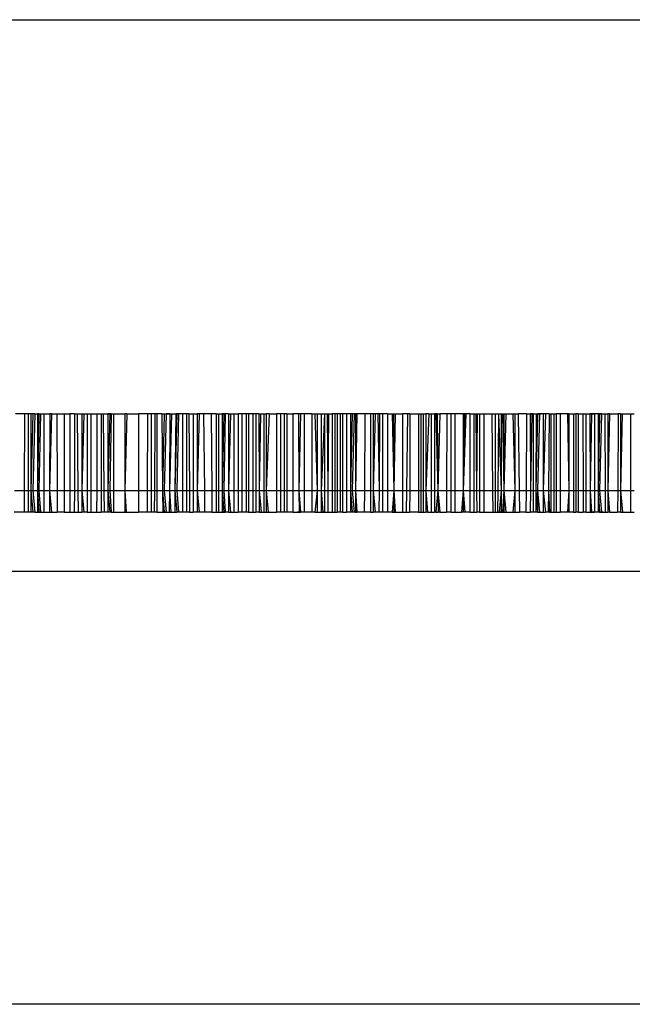
# Model space of a CAD drawing. Units: centimetres. Extents: x -709 to 998, y -587 to 584.
# Drawn here: x -40 to -39, y -198 to -196 of the extents above; entities that cross this region are included whole.
import ezdxf

# ---------------------------------------------------------------- set-up
doc = ezdxf.new("R2010")
doc.units = ezdxf.units.CM

msp = doc.modelspace()

# ---------------------------------------------------------------- linework, layer by layer
for p, q in [((-46.3456, -196.3497), (-34.3456, -196.3497)), ((-40.1137, -197.1501), (-40.1323, -197.1501)), ((-40.1137, -197.1501), (-40.1144, -197.3062)), ((-40.1061, -197.1501), (-40.1137, -197.1501)), ((-40.1011, -197.1501), (-40.1061, -197.1501)), ((-40.1061, -197.1501), (-40.1061, -197.3062)), ((-40.1011, -197.1501), (-40.1011, -197.3062)), ((-40.0969, -197.1501), (-40.1011, -197.3062)), ((-40.0969, -197.1501), (-40.1011, -197.1501)), ((-40.0927, -197.1501), (-40.0969, -197.3062)), ((-40.0927, -197.1501), (-40.0969, -197.1501)), ((-40.0927, -197.1501), (-40.0871, -197.1501)), ((-40.0844, -197.1501), (-40.0873, -197.3062)), ((-40.0871, -197.1501), (-40.0873, -197.3062)), ((-40.0871, -197.1501), (-40.0812, -197.1501)), ((-40.0844, -197.1501), (-40.0871, -197.1501)), ((-40.0844, -197.1501), (-40.0812, -197.1501)), ((-40.0812, -197.1501), (-40.0843, -197.3062)), ((-40.0812, -197.1501), (-40.0744, -197.1501)), ((-40.0744, -197.1501), (-40.0744, -197.3062)), ((-40.0744, -197.1501), (-40.0621, -197.1501)), ((-40.0589, -197.1501), (-40.0627, -197.3062)), ((-40.0621, -197.1501), (-40.0627, -197.3062)), ((-40.0589, -197.1501), (-40.0621, -197.1501)), ((-40.0589, -197.1501), (-40.0479, -197.1501)), ((-40.0479, -197.1501), (-40.0332, -197.1501)), ((-40.0479, -197.1501), (-40.0473, -197.3062)), ((-40.0332, -197.1501), (-40.0332, -197.3062)), ((-40.0332, -197.1501), (-40.0213, -197.1501)), ((-40.0213, -197.1501), (-40.0213, -197.3062)), ((-40.0123, -197.1501), (-40.0213, -197.1501)), ((-40.0123, -197.1501), (-40.0124, -197.3062)), ((-40.0123, -197.1501), (-40.0065, -197.1501)), ((-40.0065, -197.1501), (-40.0053, -197.3062)), ((-40.0065, -197.1501), (-39.9971, -197.1501)), ((-39.9971, -197.1501), (-39.9971, -197.3062)), ((-39.9933, -197.1501), (-39.9971, -197.3062)), ((-39.9971, -197.1501), (-39.9933, -197.1501)), ((-39.9933, -197.1501), (-39.9862, -197.1501)), ((-39.9862, -197.1501), (-39.9791, -197.1501)), ((-39.9862, -197.1501), (-39.9862, -197.3062)), ((-39.9791, -197.1501), (-39.9791, -197.3062)), ((-39.9791, -197.1501), (-39.9664, -197.1501)), ((-39.9664, -197.1501), (-39.967, -197.3062)), ((-39.9664, -197.1501), (-39.9577, -197.1501)), ((-39.9577, -197.1501), (-39.9539, -197.1501)), ((-39.9577, -197.1501), (-39.9577, -197.3062)), ((-39.9539, -197.1501), (-39.9445, -197.1501)), ((-39.9539, -197.1501), (-39.9523, -197.3062)), ((-39.9402, -197.1501), (-39.9445, -197.1501)), ((-39.9445, -197.1501), (-39.9375, -197.1501)), ((-39.9402, -197.1501), (-39.9445, -197.3062)), ((-39.9445, -197.1501), (-39.9445, -197.3062)), ((-39.9375, -197.1501), (-39.9402, -197.1501)), ((-39.9375, -197.1501), (-39.9402, -197.3062)), ((-39.9375, -197.1501), (-39.9328, -197.1501)), ((-39.9328, -197.1501), (-39.9328, -197.3062)), ((-39.9328, -197.1501), (-39.9101, -197.1501)), ((-39.9101, -197.1501), (-39.9101, -197.3062)), ((-39.9057, -197.1501), (-39.9101, -197.3062)), ((-39.9057, -197.1501), (-39.9101, -197.1501)), ((-39.9057, -197.1501), (-39.8823, -197.1501)), ((-39.8823, -197.1501), (-39.8823, -197.3062)), ((-39.8635, -197.1501), (-39.8823, -197.1501)), ((-39.8635, -197.1501), (-39.8642, -197.3062)), ((-39.8564, -197.1501), (-39.8635, -197.1501)), ((-39.849, -197.1501), (-39.8564, -197.1501)), ((-39.8564, -197.1501), (-39.8564, -197.3062)), ((-39.849, -197.1501), (-39.8498, -197.3062)), ((-39.845, -197.1501), (-39.849, -197.1501)), ((-39.8421, -197.1501), (-39.849, -197.1501)), ((-39.845, -197.1501), (-39.845, -197.3062)), ((-39.8421, -197.1501), (-39.845, -197.1501)), ((-39.8346, -197.1501), (-39.8421, -197.1501)), ((-39.8346, -197.1501), (-39.83, -197.1501)), ((-39.8346, -197.1501), (-39.8331, -197.3062)), ((-39.83, -197.1501), (-39.8331, -197.3062)), ((-39.83, -197.1501), (-39.8259, -197.1501)), ((-39.8259, -197.1501), (-39.83, -197.3062)), ((-39.8183, -197.1501), (-39.8259, -197.1501)), ((-39.8259, -197.1501), (-39.8149, -197.1501)), ((-39.8149, -197.1501), (-39.8194, -197.3062)), ((-39.8183, -197.1501), (-39.8194, -197.3062)), ((-39.8183, -197.1501), (-39.8149, -197.1501)), ((-39.8149, -197.1501), (-39.8065, -197.1501)), ((-39.8039, -197.1501), (-39.808, -197.3062)), ((-39.8065, -197.1501), (-39.808, -197.3062)), ((-39.8009, -197.1501), (-39.8065, -197.1501)), ((-39.8039, -197.1501), (-39.8065, -197.1501)), ((-39.8009, -197.1501), (-39.8039, -197.3062)), ((-39.8009, -197.1501), (-39.8039, -197.1501)), ((-39.7929, -197.1501), (-39.8009, -197.1501)), ((-39.7845, -197.1501), (-39.7929, -197.1501)), ((-39.7929, -197.1501), (-39.7929, -197.3062)), ((-39.7845, -197.1501), (-39.7845, -197.3062)), ((-39.78, -197.1501), (-39.7845, -197.1501)), ((-39.78, -197.1501), (-39.7786, -197.3062)), ((-39.78, -197.1501), (-39.7709, -197.1501)), ((-39.7709, -197.1501), (-39.7709, -197.3062)), ((-39.7709, -197.1501), (-39.7626, -197.1501)), ((-39.759, -197.1501), (-39.7626, -197.1501)), ((-39.7626, -197.1501), (-39.7626, -197.3062)), ((-39.759, -197.1501), (-39.7626, -197.3062)), ((-39.7499, -197.1501), (-39.759, -197.1501)), ((-39.7499, -197.1501), (-39.7483, -197.3062)), ((-39.7345, -197.1501), (-39.7499, -197.1501)), ((-39.7345, -197.1501), (-39.7334, -197.3062)), ((-39.7244, -197.1501), (-39.7345, -197.1501)), ((-39.7244, -197.1501), (-39.7196, -197.1501)), ((-39.7244, -197.1501), (-39.7244, -197.3062)), ((-39.7196, -197.1501), (-39.7196, -197.3062)), ((-39.7196, -197.1501), (-39.7124, -197.1501)), ((-39.7061, -197.1501), (-39.7124, -197.1501)), ((-39.7124, -197.1501), (-39.7124, -197.3062)), ((-39.7089, -197.1501), (-39.7124, -197.3062)), ((-39.7124, -197.1501), (-39.7089, -197.1501)), ((-39.7061, -197.1501), (-39.7089, -197.1501)), ((-39.7061, -197.1501), (-39.7089, -197.3062)), ((-39.6992, -197.1501), (-39.7061, -197.1501)), ((-39.6992, -197.1501), (-39.6992, -197.3062)), ((-39.6951, -197.1501), (-39.6992, -197.3062)), ((-39.6992, -197.1501), (-39.6951, -197.1501)), ((-39.6951, -197.1501), (-39.6883, -197.1501)), ((-39.6883, -197.1501), (-39.6883, -197.3062)), ((-39.6883, -197.1501), (-39.6798, -197.1501)), ((-39.6798, -197.1501), (-39.6798, -197.3062)), ((-39.6722, -197.1501), (-39.6798, -197.1501)), ((-39.6636, -197.1501), (-39.6722, -197.1501)), ((-39.6722, -197.1501), (-39.6722, -197.3062)), ((-39.6636, -197.1501), (-39.6636, -197.3062)), ((-39.6586, -197.1501), (-39.6636, -197.1501)), ((-39.65, -197.1501), (-39.6586, -197.1501)), ((-39.6586, -197.1501), (-39.6586, -197.3062)), ((-39.65, -197.1501), (-39.65, -197.3062)), ((-39.6437, -197.1501), (-39.65, -197.1501)), ((-39.6437, -197.1501), (-39.6437, -197.3062)), ((-39.6376, -197.1501), (-39.6437, -197.1501)), ((-39.6376, -197.1501), (-39.6372, -197.3062)), ((-39.6376, -197.1501), (-39.6345, -197.1501)), ((-39.6345, -197.1501), (-39.6372, -197.3062)), ((-39.6345, -197.1501), (-39.6272, -197.1501)), ((-39.6272, -197.1501), (-39.6226, -197.1501)), ((-39.6272, -197.1501), (-39.6272, -197.3062)), ((-39.6168, -197.1501), (-39.6226, -197.1501)), ((-39.6226, -197.1501), (-39.6226, -197.3062)), ((-39.6168, -197.1501), (-39.6226, -197.3062)), ((-39.6168, -197.1501), (-39.6014, -197.1501)), ((-39.5934, -197.1501), (-39.6014, -197.1501)), ((-39.6014, -197.1501), (-39.6014, -197.3062)), ((-39.5934, -197.1501), (-39.5934, -197.3062)), ((-39.5861, -197.1501), (-39.5934, -197.1501)), ((-39.5808, -197.1501), (-39.5861, -197.1501)), ((-39.5861, -197.1501), (-39.5861, -197.3062)), ((-39.5808, -197.1501), (-39.5808, -197.3062)), ((-39.5808, -197.1501), (-39.5682, -197.1501)), ((-39.5682, -197.1501), (-39.5682, -197.3062)), ((-39.5571, -197.1501), (-39.5682, -197.1501)), ((-39.5529, -197.1501), (-39.5571, -197.1501)), ((-39.5571, -197.1501), (-39.556, -197.3062)), ((-39.5529, -197.1501), (-39.556, -197.3062)), ((-39.5455, -197.1501), (-39.5529, -197.1501)), ((-39.5455, -197.1501), (-39.5455, -197.3062)), ((-39.53, -197.1501), (-39.5455, -197.1501)), ((-39.53, -197.1501), (-39.5236, -197.1501)), ((-39.53, -197.1501), (-39.53, -197.3062)), ((-39.5236, -197.1501), (-39.5193, -197.1501)), ((-39.5236, -197.1501), (-39.5193, -197.3062)), ((-39.5193, -197.1501), (-39.511, -197.1501)), ((-39.5193, -197.1501), (-39.5193, -197.3062)), ((-39.511, -197.1501), (-39.5044, -197.1501)), ((-39.511, -197.1501), (-39.511, -197.3062)), ((-39.5044, -197.1501), (-39.511, -197.3062)), ((-39.5044, -197.1501), (-39.5044, -197.3062)), ((-39.5044, -197.1501), (-39.4987, -197.1501)), ((-39.4987, -197.1501), (-39.4961, -197.1501)), ((-39.4987, -197.1501), (-39.4934, -197.1501)), ((-39.4987, -197.1501), (-39.4976, -197.3062)), ((-39.4961, -197.1501), (-39.4976, -197.3062)), ((-39.4961, -197.1501), (-39.4934, -197.1501)), ((-39.4934, -197.1501), (-39.4887, -197.1501)), ((-39.4887, -197.1501), (-39.4887, -197.3062)), ((-39.4833, -197.1501), (-39.4887, -197.1501)), ((-39.4833, -197.1501), (-39.4833, -197.3062)), ((-39.4782, -197.1501), (-39.4833, -197.1501)), ((-39.4782, -197.1501), (-39.4782, -197.3062)), ((-39.4725, -197.1501), (-39.4782, -197.1501)), ((-39.4725, -197.1501), (-39.4725, -197.3062)), ((-39.4674, -197.1501), (-39.4725, -197.1501)), ((-39.4674, -197.1501), (-39.4674, -197.3062)), ((-39.4592, -197.1501), (-39.4674, -197.1501)), ((-39.4592, -197.1501), (-39.4592, -197.3062)), ((-39.4516, -197.1501), (-39.4592, -197.1501)), ((-39.4516, -197.1501), (-39.4516, -197.3062)), ((-39.448, -197.1501), (-39.4516, -197.3062)), ((-39.448, -197.1501), (-39.4516, -197.1501)), ((-39.4436, -197.1501), (-39.448, -197.1501)), ((-39.4436, -197.1501), (-39.448, -197.3062)), ((-39.4409, -197.1501), (-39.448, -197.1501)), ((-39.4409, -197.1501), (-39.4436, -197.1501)), ((-39.4383, -197.1501), (-39.4409, -197.3062)), ((-39.4409, -197.1501), (-39.4409, -197.3062)), ((-39.4383, -197.1501), (-39.4409, -197.1501)), ((-39.4221, -197.1501), (-39.4383, -197.1501)), ((-39.4221, -197.1501), (-39.4232, -197.3062)), ((-39.4106, -197.1501), (-39.4221, -197.1501)), ((-39.4106, -197.1501), (-39.4106, -197.3062)), ((-39.4052, -197.1501), (-39.4106, -197.1501)), ((-39.4009, -197.1501), (-39.4052, -197.3062)), ((-39.4009, -197.1501), (-39.4052, -197.1501)), ((-39.4052, -197.1501), (-39.4052, -197.3062)), ((-39.3955, -197.1501), (-39.4009, -197.1501)), ((-39.3924, -197.1501), (-39.3955, -197.1501)), ((-39.3955, -197.1501), (-39.3934, -197.3062)), ((-39.3924, -197.1501), (-39.3934, -197.3062)), ((-39.3865, -197.1501), (-39.3924, -197.1501)), ((-39.376, -197.1501), (-39.3865, -197.1501)), ((-39.3865, -197.1501), (-39.3865, -197.3062)), ((-39.376, -197.1501), (-39.376, -197.3062)), ((-39.376, -197.1501), (-39.3668, -197.1501)), ((-39.3668, -197.1501), (-39.3633, -197.3062)), ((-39.3668, -197.1501), (-39.3642, -197.1501)), ((-39.3642, -197.1501), (-39.3633, -197.3062)), ((-39.3642, -197.1501), (-39.3603, -197.1501)), ((-39.3603, -197.1501), (-39.3633, -197.3062)), ((-39.3603, -197.1501), (-39.3458, -197.1501)), ((-39.3458, -197.1501), (-39.3458, -197.3062)), ((-39.3358, -197.1501), (-39.3458, -197.1501)), ((-39.3358, -197.1501), (-39.3378, -197.3062)), ((-39.3307, -197.1501), (-39.3358, -197.1501)), ((-39.3307, -197.1501), (-39.3311, -197.3062)), ((-39.3307, -197.1501), (-39.3134, -197.1501)), ((-39.3134, -197.1501), (-39.3086, -197.1501)), ((-39.3134, -197.1501), (-39.3134, -197.3062)), ((-39.3086, -197.1501), (-39.3036, -197.1501)), ((-39.3086, -197.1501), (-39.3086, -197.3062)), ((-39.3036, -197.1501), (-39.2984, -197.1501)), ((-39.3036, -197.1501), (-39.3034, -197.3062)), ((-39.2984, -197.1501), (-39.2984, -197.3062)), ((-39.2924, -197.1501), (-39.2984, -197.3062)), ((-39.2924, -197.1501), (-39.2984, -197.1501)), ((-39.2924, -197.1501), (-39.2871, -197.1501)), ((-39.2871, -197.1501), (-39.2871, -197.3062)), ((-39.2871, -197.1501), (-39.2808, -197.1501)), ((-39.2752, -197.1501), (-39.2808, -197.1501)), ((-39.2808, -197.1501), (-39.2808, -197.3062)), ((-39.2808, -197.1501), (-39.2781, -197.1501)), ((-39.2781, -197.1501), (-39.2752, -197.1501)), ((-39.2781, -197.1501), (-39.2738, -197.3062)), ((-39.2752, -197.1501), (-39.2738, -197.3062)), ((-39.2752, -197.1501), (-39.2698, -197.1501)), ((-39.2698, -197.1501), (-39.2738, -197.3062)), ((-39.2556, -197.1501), (-39.2698, -197.1501)), ((-39.2556, -197.1501), (-39.2564, -197.3062)), ((-39.2472, -197.1501), (-39.2556, -197.1501)), ((-39.2472, -197.1501), (-39.2472, -197.3062)), ((-39.2393, -197.1501), (-39.2472, -197.1501)), ((-39.2393, -197.1501), (-39.2393, -197.3062)), ((-39.2256, -197.1501), (-39.2393, -197.1501)), ((-39.2227, -197.1501), (-39.2256, -197.1501)), ((-39.2199, -197.1501), (-39.2256, -197.1501)), ((-39.2227, -197.1501), (-39.2168, -197.1501)), ((-39.2199, -197.1501), (-39.2227, -197.1501)), ((-39.2227, -197.1501), (-39.2227, -197.3062)), ((-39.2199, -197.1501), (-39.2227, -197.3062)), ((-39.2168, -197.1501), (-39.2227, -197.3062)), ((-39.2168, -197.1501), (-39.2199, -197.1501)), ((-39.2087, -197.1501), (-39.2168, -197.1501)), ((-39.2087, -197.1501), (-39.2006, -197.1501)), ((-39.2087, -197.1501), (-39.2087, -197.3062)), ((-39.2006, -197.1501), (-39.2006, -197.3062)), ((-39.2006, -197.1501), (-39.1942, -197.1501)), ((-39.2006, -197.1501), (-39.1969, -197.1501)), ((-39.1969, -197.1501), (-39.1942, -197.1501)), ((-39.1969, -197.1501), (-39.195, -197.3062)), ((-39.1942, -197.1501), (-39.195, -197.3062)), ((-39.1942, -197.1501), (-39.1894, -197.1501)), ((-39.1894, -197.1501), (-39.1807, -197.1501)), ((-39.1894, -197.1501), (-39.1894, -197.3062)), ((-39.1807, -197.1501), (-39.1645, -197.1501)), ((-39.1807, -197.1501), (-39.1807, -197.3062)), ((-39.1645, -197.1501), (-39.1573, -197.1501)), ((-39.1645, -197.1501), (-39.1627, -197.3062)), ((-39.1573, -197.1501), (-39.1573, -197.3062)), ((-39.1573, -197.1501), (-39.1505, -197.1501)), ((-39.1505, -197.1501), (-39.1521, -197.3062)), ((-39.1505, -197.1501), (-39.1452, -197.1501)), ((-39.1505, -197.1501), (-39.1452, -197.3062)), ((-39.1452, -197.1501), (-39.1452, -197.3062)), ((-39.1452, -197.1501), (-39.1425, -197.1501)), ((-39.1425, -197.1501), (-39.1356, -197.1501)), ((-39.1425, -197.1501), (-39.1398, -197.3062)), ((-39.1425, -197.1501), (-39.1398, -197.1501)), ((-39.1398, -197.1501), (-39.1398, -197.3062)), ((-39.1356, -197.1501), (-39.1398, -197.3062)), ((-39.1398, -197.1501), (-39.1356, -197.1501)), ((-39.1356, -197.1501), (-39.1212, -197.1501)), ((-39.1212, -197.1501), (-39.1177, -197.3062)), ((-39.1212, -197.1501), (-39.1177, -197.1501)), ((-39.1177, -197.1501), (-39.1104, -197.1501)), ((-39.1177, -197.1501), (-39.1177, -197.3062)), ((-39.1104, -197.1501), (-39.1084, -197.3062)), ((-39.0938, -197.1501), (-39.1104, -197.1501)), ((-39.0938, -197.1501), (-39.0947, -197.3062)), ((-39.0938, -197.1501), (-39.0863, -197.1501)), ((-39.0863, -197.1501), (-39.0829, -197.1501)), ((-39.0799, -197.1501), (-39.0863, -197.1501)), ((-39.0863, -197.1501), (-39.0856, -197.3062)), ((-39.0829, -197.1501), (-39.0856, -197.3062)), ((-39.0829, -197.1501), (-39.0799, -197.1501)), ((-39.0799, -197.1501), (-39.0799, -197.3062)), ((-39.0799, -197.1501), (-39.0742, -197.1501)), ((-39.0742, -197.1501), (-39.0749, -197.3062)), ((-39.0711, -197.1501), (-39.0749, -197.3062)), ((-39.0742, -197.1501), (-39.0711, -197.1501)), ((-39.0711, -197.1501), (-39.0641, -197.1501)), ((-39.0672, -197.1501), (-39.0711, -197.3062)), ((-39.0672, -197.1501), (-39.0711, -197.1501)), ((-39.0641, -197.1501), (-39.0672, -197.1501)), ((-39.0596, -197.1501), (-39.0641, -197.1501)), ((-39.0596, -197.1501), (-39.0596, -197.3062)), ((-39.0552, -197.1501), (-39.0596, -197.3062)), ((-39.0552, -197.1501), (-39.0596, -197.1501)), ((-39.0475, -197.1501), (-39.0552, -197.1501)), ((-39.0475, -197.1501), (-39.049, -197.3062)), ((-39.0475, -197.1501), (-39.0442, -197.1501)), ((-39.0442, -197.1501), (-39.044, -197.3062)), ((-39.0442, -197.1501), (-39.0384, -197.1501)), ((-39.0384, -197.1501), (-39.0384, -197.3062)), ((-39.0384, -197.1501), (-39.0334, -197.1501)), ((-39.0254, -197.1501), (-39.0334, -197.1501)), ((-39.0334, -197.1501), (-39.0334, -197.3062)), ((-39.0254, -197.1501), (-39.0251, -197.3062)), ((-39.0106, -197.1501), (-39.0254, -197.1501)), ((-39.0106, -197.1501), (-39.0079, -197.3062)), ((-39.0079, -197.1501), (-39.0106, -197.1501)), ((-39.0079, -197.1501), (-39.0079, -197.3062)), ((-39.0079, -197.1501), (-38.9983, -197.1501)), ((-38.9983, -197.1501), (-38.9983, -197.3062)), ((-38.9983, -197.1501), (-38.9937, -197.1501)), ((-38.9885, -197.1501), (-38.9937, -197.1501)), ((-38.9937, -197.1501), (-38.9937, -197.3062)), ((-38.9885, -197.1501), (-38.9885, -197.3062)), ((-38.9885, -197.1501), (-38.9791, -197.1501)), ((-38.9791, -197.1501), (-38.9735, -197.1501)), ((-38.9791, -197.1501), (-38.9789, -197.3062)), ((-38.9735, -197.1501), (-38.9648, -197.1501)), ((-38.9735, -197.1501), (-38.9735, -197.3062)), ((-38.9648, -197.1501), (-38.9618, -197.1501)), ((-38.9648, -197.1501), (-38.9646, -197.3062)), ((-38.9554, -197.1501), (-38.9648, -197.1501)), ((-38.9618, -197.1501), (-38.9646, -197.3062)), ((-38.9618, -197.1501), (-38.9554, -197.1501)), ((-38.9554, -197.1501), (-38.9554, -197.3062)), ((-38.9483, -197.1501), (-38.9554, -197.1501)), ((-38.9415, -197.1501), (-38.9483, -197.1501)), ((-38.9483, -197.1501), (-38.9483, -197.3062)), ((-38.9452, -197.1501), (-38.9483, -197.3062)), ((-38.9483, -197.1501), (-38.9452, -197.1501)), ((-38.9452, -197.1501), (-38.9415, -197.1501)), ((-38.9415, -197.1501), (-38.9452, -197.3062)), ((-38.9415, -197.1501), (-38.9346, -197.1501)), ((-38.9346, -197.1501), (-38.9283, -197.1501)), ((-38.9346, -197.1501), (-38.9341, -197.3062)), ((-38.9248, -197.1501), (-38.9283, -197.1501)), ((-38.9248, -197.1501), (-38.9283, -197.3062)), ((-38.9283, -197.1501), (-38.9283, -197.3062)), ((-38.9248, -197.1501), (-38.9074, -197.1501)), ((-38.9074, -197.1501), (-38.9084, -197.3062)), ((-38.9025, -197.1501), (-38.9074, -197.1501)), ((-38.9025, -197.1501), (-38.8993, -197.1501)), ((-38.9025, -197.1501), (-38.9025, -197.3062)), ((-38.8993, -197.1501), (-38.9025, -197.3062)), ((-38.8993, -197.1501), (-38.8824, -197.1501)), ((-38.8824, -197.1501), (-38.875, -197.1501)), ((-38.8824, -197.1501), (-38.8824, -197.3062)), ((-40.1343, -197.3062), (-40.1144, -197.3062)), ((-40.1144, -197.3062), (-40.1146, -197.3502)), ((-40.1144, -197.3062), (-40.1061, -197.3062)), ((-40.1061, -197.3062), (-40.1061, -197.3502)), ((-40.1061, -197.3062), (-40.1011, -197.3062)), ((-40.1011, -197.3062), (-40.1011, -197.3502)), ((-40.1011, -197.3062), (-40.0969, -197.3502)), ((-40.1011, -197.3062), (-40.0969, -197.3062)), ((-40.0969, -197.3062), (-40.0927, -197.3502)), ((-40.0969, -197.3062), (-40.0873, -197.3062)), ((-40.0873, -197.3062), (-40.0843, -197.3502)), ((-40.0873, -197.3062), (-40.0873, -197.3502)), ((-40.0873, -197.3062), (-40.0843, -197.3062)), ((-40.0843, -197.3062), (-40.0812, -197.3502)), ((-40.0843, -197.3062), (-40.0744, -197.3062)), ((-40.0744, -197.3062), (-40.0744, -197.3502)), ((-40.0744, -197.3062), (-40.0627, -197.3062)), ((-40.0627, -197.3062), (-40.0628, -197.3502)), ((-40.0627, -197.3062), (-40.0589, -197.3502)), ((-40.0627, -197.3062), (-40.0473, -197.3062)), ((-40.0473, -197.3062), (-40.0471, -197.3502)), ((-40.0473, -197.3062), (-40.0332, -197.3062)), ((-40.0332, -197.3062), (-40.0332, -197.3502)), ((-40.0332, -197.3062), (-40.0213, -197.3062)), ((-40.0213, -197.3062), (-40.0213, -197.3502)), ((-40.0213, -197.3062), (-40.0124, -197.3062)), ((-40.0124, -197.3062), (-40.0125, -197.3502)), ((-40.0124, -197.3062), (-40.0053, -197.3062)), ((-40.0053, -197.3062), (-40.0049, -197.3502)), ((-40.0053, -197.3062), (-39.9971, -197.3062)), ((-39.9971, -197.3062), (-39.9971, -197.3502)), ((-39.9971, -197.3062), (-39.993, -197.3502)), ((-39.9971, -197.3062), (-39.9862, -197.3062)), ((-39.9862, -197.3062), (-39.9862, -197.3502)), ((-39.9862, -197.3062), (-39.9791, -197.3062)), ((-39.9791, -197.3062), (-39.9791, -197.3502)), ((-39.9791, -197.3062), (-39.967, -197.3062)), ((-39.967, -197.3062), (-39.9672, -197.3502)), ((-39.967, -197.3062), (-39.9577, -197.3062)), ((-39.9577, -197.3062), (-39.9577, -197.3502)), ((-39.9577, -197.3062), (-39.9523, -197.3062)), ((-39.9523, -197.3062), (-39.9519, -197.3502)), ((-39.9523, -197.3062), (-39.9445, -197.3062)), ((-39.9445, -197.3062), (-39.9402, -197.3502)), ((-39.9445, -197.3062), (-39.9445, -197.3502)), ((-39.9445, -197.3062), (-39.9402, -197.3062)), ((-39.9402, -197.3062), (-39.9375, -197.3502)), ((-39.9402, -197.3062), (-39.9328, -197.3062)), ((-39.9328, -197.3062), (-39.9328, -197.3502)), ((-39.9328, -197.3062), (-39.9101, -197.3062)), ((-39.9101, -197.3062), (-39.9101, -197.3502)), ((-39.9101, -197.3062), (-39.907, -197.3502)), ((-39.9101, -197.3062), (-39.8823, -197.3062)), ((-39.8823, -197.3062), (-39.8823, -197.3502)), ((-39.8823, -197.3062), (-39.8642, -197.3062)), ((-39.8642, -197.3062), (-39.8644, -197.3502)), ((-39.8642, -197.3062), (-39.8564, -197.3062)), ((-39.8564, -197.3062), (-39.8564, -197.3502)), ((-39.8564, -197.3062), (-39.8498, -197.3062)), ((-39.8498, -197.3062), (-39.85, -197.3502)), ((-39.8498, -197.3062), (-39.845, -197.3062)), ((-39.845, -197.3062), (-39.845, -197.3502)), ((-39.845, -197.3062), (-39.8331, -197.3062)), ((-39.8331, -197.3062), (-39.8327, -197.3502)), ((-39.8331, -197.3062), (-39.83, -197.3502)), ((-39.8331, -197.3062), (-39.83, -197.3062)), ((-39.83, -197.3062), (-39.8259, -197.3502)), ((-39.83, -197.3062), (-39.8194, -197.3062)), ((-39.8194, -197.3062), (-39.8197, -197.3502)), ((-39.8194, -197.3062), (-39.8165, -197.3502)), ((-39.8194, -197.3062), (-39.808, -197.3062)), ((-39.808, -197.3062), (-39.8084, -197.3502)), ((-39.808, -197.3062), (-39.8039, -197.3502)), ((-39.808, -197.3062), (-39.8039, -197.3062)), ((-39.8039, -197.3062), (-39.8009, -197.3502)), ((-39.8039, -197.3062), (-39.7929, -197.3062)), ((-39.7929, -197.3062), (-39.7929, -197.3502)), ((-39.7929, -197.3062), (-39.7845, -197.3062)), ((-39.7845, -197.3062), (-39.7845, -197.3502)), ((-39.7845, -197.3062), (-39.7786, -197.3062)), ((-39.7786, -197.3062), (-39.7783, -197.3502)), ((-39.7786, -197.3062), (-39.7709, -197.3062)), ((-39.7709, -197.3062), (-39.7709, -197.3502)), ((-39.7709, -197.3062), (-39.7626, -197.3062)), ((-39.7626, -197.3062), (-39.7626, -197.3502)), ((-39.7626, -197.3062), (-39.759, -197.3502)), ((-39.7626, -197.3062), (-39.7483, -197.3062)), ((-39.7483, -197.3062), (-39.7479, -197.3502)), ((-39.7483, -197.3062), (-39.7334, -197.3062)), ((-39.7334, -197.3062), (-39.733, -197.3502)), ((-39.7334, -197.3062), (-39.7244, -197.3062)), ((-39.7244, -197.3062), (-39.7244, -197.3502)), ((-39.7244, -197.3062), (-39.7196, -197.3062)), ((-39.7196, -197.3062), (-39.7196, -197.3502)), ((-39.7196, -197.3062), (-39.7124, -197.3062)), ((-39.7124, -197.3062), (-39.7124, -197.3502)), ((-39.7124, -197.3062), (-39.7089, -197.3502)), ((-39.7124, -197.3062), (-39.7089, -197.3062)), ((-39.7089, -197.3062), (-39.7061, -197.3502)), ((-39.7089, -197.3062), (-39.6992, -197.3062)), ((-39.6992, -197.3062), (-39.6992, -197.3502)), ((-39.6992, -197.3062), (-39.6951, -197.3502)), ((-39.6992, -197.3062), (-39.6883, -197.3062)), ((-39.6883, -197.3062), (-39.6883, -197.3502)), ((-39.6883, -197.3062), (-39.6798, -197.3062)), ((-39.6798, -197.3062), (-39.6798, -197.3502)), ((-39.6798, -197.3062), (-39.6722, -197.3062)), ((-39.6722, -197.3062), (-39.6722, -197.3502)), ((-39.6722, -197.3062), (-39.6636, -197.3062)), ((-39.6636, -197.3062), (-39.6636, -197.3502)), ((-39.6636, -197.3062), (-39.6586, -197.3062)), ((-39.6586, -197.3062), (-39.6586, -197.3502)), ((-39.6586, -197.3062), (-39.65, -197.3062)), ((-39.65, -197.3062), (-39.65, -197.3502)), ((-39.65, -197.3062), (-39.6437, -197.3062)), ((-39.6437, -197.3062), (-39.6437, -197.3502)), ((-39.6437, -197.3062), (-39.6372, -197.3062)), ((-39.6372, -197.3062), (-39.637, -197.3502)), ((-39.6372, -197.3062), (-39.6328, -197.3502)), ((-39.6372, -197.3062), (-39.6272, -197.3062)), ((-39.6272, -197.3062), (-39.6272, -197.3502)), ((-39.6272, -197.3062), (-39.6226, -197.3062)), ((-39.6226, -197.3062), (-39.6226, -197.3502)), ((-39.6226, -197.3062), (-39.6186, -197.3502)), ((-39.6226, -197.3062), (-39.6014, -197.3062)), ((-39.6014, -197.3062), (-39.6014, -197.3502)), ((-39.6014, -197.3062), (-39.5934, -197.3062)), ((-39.5934, -197.3062), (-39.5934, -197.3502)), ((-39.5934, -197.3062), (-39.5861, -197.3062)), ((-39.5861, -197.3062), (-39.5861, -197.3502)), ((-39.5861, -197.3062), (-39.5808, -197.3062)), ((-39.5808, -197.3062), (-39.5808, -197.3502)), ((-39.5808, -197.3062), (-39.5682, -197.3062)), ((-39.5682, -197.3062), (-39.5682, -197.3502)), ((-39.5682, -197.3062), (-39.556, -197.3062)), ((-39.556, -197.3062), (-39.5529, -197.3502)), ((-39.556, -197.3062), (-39.5557, -197.3502)), ((-39.556, -197.3062), (-39.5455, -197.3062)), ((-39.5455, -197.3062), (-39.5455, -197.3502)), ((-39.5455, -197.3062), (-39.53, -197.3062)), ((-39.53, -197.3062), (-39.53, -197.3502)), ((-39.53, -197.3062), (-39.5193, -197.3062)), ((-39.5193, -197.3062), (-39.5236, -197.3502)), ((-39.5193, -197.3062), (-39.5193, -197.3502)), ((-39.5193, -197.3062), (-39.511, -197.3062)), ((-39.511, -197.3062), (-39.511, -197.3502)), ((-39.511, -197.3062), (-39.5074, -197.3502)), ((-39.511, -197.3062), (-39.5044, -197.3062)), ((-39.5044, -197.3062), (-39.5044, -197.3502)), ((-39.5044, -197.3062), (-39.4976, -197.3062)), ((-39.4976, -197.3062), (-39.4973, -197.3502)), ((-39.4976, -197.3062), (-39.4887, -197.3062)), ((-39.4887, -197.3062), (-39.4887, -197.3502)), ((-39.4887, -197.3062), (-39.4833, -197.3062)), ((-39.4833, -197.3062), (-39.4833, -197.3502)), ((-39.4833, -197.3062), (-39.4782, -197.3062)), ((-39.4782, -197.3062), (-39.4782, -197.3502)), ((-39.4782, -197.3062), (-39.4725, -197.3062)), ((-39.4725, -197.3062), (-39.4725, -197.3502)), ((-39.4725, -197.3062), (-39.4674, -197.3062)), ((-39.4674, -197.3062), (-39.4674, -197.3502)), ((-39.4674, -197.3062), (-39.4592, -197.3062)), ((-39.4592, -197.3062), (-39.4592, -197.3502)), ((-39.4592, -197.3062), (-39.4516, -197.3062)), ((-39.4516, -197.3062), (-39.4516, -197.3502)), ((-39.4516, -197.3062), (-39.448, -197.3502)), ((-39.4516, -197.3062), (-39.448, -197.3062)), ((-39.448, -197.3062), (-39.4436, -197.3502)), ((-39.448, -197.3062), (-39.4409, -197.3062)), ((-39.4409, -197.3062), (-39.4383, -197.3502)), ((-39.4409, -197.3062), (-39.4409, -197.3502)), ((-39.4409, -197.3062), (-39.4232, -197.3062)), ((-39.4232, -197.3062), (-39.4235, -197.3502)), ((-39.4232, -197.3062), (-39.4106, -197.3062)), ((-39.4106, -197.3062), (-39.4106, -197.3502)), ((-39.4106, -197.3062), (-39.4052, -197.3062)), ((-39.4052, -197.3062), (-39.4009, -197.3502)), ((-39.4052, -197.3062), (-39.4052, -197.3502)), ((-39.4052, -197.3062), (-39.3934, -197.3062)), ((-39.3934, -197.3062), (-39.3937, -197.3502)), ((-39.3934, -197.3062), (-39.3865, -197.3062)), ((-39.3865, -197.3062), (-39.3865, -197.3502)), ((-39.3865, -197.3062), (-39.376, -197.3062)), ((-39.376, -197.3062), (-39.376, -197.3502)), ((-39.376, -197.3062), (-39.3633, -197.3062)), ((-39.3633, -197.3062), (-39.3668, -197.3502)), ((-39.3633, -197.3062), (-39.3603, -197.3502)), ((-39.3633, -197.3062), (-39.363, -197.3502)), ((-39.3633, -197.3062), (-39.3458, -197.3062)), ((-39.3458, -197.3062), (-39.3458, -197.3502)), ((-39.3458, -197.3062), (-39.3378, -197.3062)), ((-39.3378, -197.3062), (-39.3384, -197.3502)), ((-39.3378, -197.3062), (-39.3311, -197.3062)), ((-39.3311, -197.3062), (-39.3313, -197.3502)), ((-39.3311, -197.3062), (-39.3134, -197.3062)), ((-39.3134, -197.3062), (-39.3134, -197.3502)), ((-39.3134, -197.3062), (-39.3086, -197.3062)), ((-39.3086, -197.3062), (-39.3086, -197.3502)), ((-39.3086, -197.3062), (-39.3034, -197.3062)), ((-39.3034, -197.3062), (-39.3034, -197.3502)), ((-39.3034, -197.3062), (-39.2984, -197.3062)), ((-39.2984, -197.3062), (-39.2984, -197.3502)), ((-39.2984, -197.3062), (-39.2947, -197.3502)), ((-39.2984, -197.3062), (-39.2871, -197.3062)), ((-39.2871, -197.3062), (-39.2871, -197.3502)), ((-39.2871, -197.3062), (-39.2808, -197.3062)), ((-39.2808, -197.3062), (-39.2808, -197.3502)), ((-39.2808, -197.3062), (-39.2738, -197.3062)), ((-39.2738, -197.3062), (-39.2781, -197.3502)), ((-39.2738, -197.3062), (-39.2733, -197.3502)), ((-39.2738, -197.3062), (-39.2698, -197.3502)), ((-39.2738, -197.3062), (-39.2564, -197.3062)), ((-39.2564, -197.3062), (-39.2566, -197.3502)), ((-39.2564, -197.3062), (-39.2472, -197.3062)), ((-39.2472, -197.3062), (-39.2472, -197.3502)), ((-39.2472, -197.3062), (-39.2393, -197.3062)), ((-39.2393, -197.3062), (-39.2393, -197.3502)), ((-39.2393, -197.3062), (-39.2227, -197.3062)), ((-39.2227, -197.3062), (-39.2256, -197.3502)), ((-39.2227, -197.3062), (-39.2227, -197.3502)), ((-39.2227, -197.3062), (-39.2193, -197.3502)), ((-39.2227, -197.3062), (-39.2087, -197.3062)), ((-39.2087, -197.3062), (-39.2087, -197.3502)), ((-39.2087, -197.3062), (-39.2006, -197.3062)), ((-39.2006, -197.3062), (-39.2006, -197.3502)), ((-39.2006, -197.3062), (-39.195, -197.3062)), ((-39.195, -197.3062), (-39.1944, -197.3502)), ((-39.195, -197.3062), (-39.1894, -197.3062)), ((-39.1894, -197.3062), (-39.1894, -197.3502)), ((-39.1894, -197.3062), (-39.1807, -197.3062)), ((-39.1807, -197.3062), (-39.1807, -197.3502)), ((-39.1807, -197.3062), (-39.1627, -197.3062)), ((-39.1627, -197.3062), (-39.1622, -197.3502)), ((-39.1627, -197.3062), (-39.1573, -197.3062)), ((-39.1573, -197.3062), (-39.1573, -197.3502)), ((-39.1573, -197.3062), (-39.1521, -197.3062)), ((-39.1521, -197.3062), (-39.1525, -197.3502)), ((-39.1521, -197.3062), (-39.1452, -197.3062)), ((-39.1452, -197.3062), (-39.149, -197.3502)), ((-39.1452, -197.3062), (-39.1452, -197.3502)), ((-39.1452, -197.3062), (-39.1398, -197.3062)), ((-39.1398, -197.3062), (-39.1425, -197.3502)), ((-39.1398, -197.3062), (-39.1398, -197.3502)), ((-39.1398, -197.3062), (-39.1356, -197.3502)), ((-39.1398, -197.3062), (-39.1177, -197.3062)), ((-39.1177, -197.3062), (-39.1212, -197.3502)), ((-39.1177, -197.3062), (-39.1177, -197.3502)), ((-39.1177, -197.3062), (-39.1084, -197.3062)), ((-39.1084, -197.3062), (-39.1079, -197.3502)), ((-39.1084, -197.3062), (-39.0947, -197.3062)), ((-39.0947, -197.3062), (-39.095, -197.3502)), ((-39.0947, -197.3062), (-39.0856, -197.3062)), ((-39.0856, -197.3062), (-39.0863, -197.3502)), ((-39.0856, -197.3062), (-39.0799, -197.3062)), ((-39.0799, -197.3062), (-39.0799, -197.3502)), ((-39.0799, -197.3062), (-39.0749, -197.3062)), ((-39.0749, -197.3062), (-39.0751, -197.3502)), ((-39.0749, -197.3062), (-39.0711, -197.3502)), ((-39.0749, -197.3062), (-39.0711, -197.3062)), ((-39.0711, -197.3062), (-39.0711, -197.3502)), ((-39.0711, -197.3062), (-39.0672, -197.3502)), ((-39.0711, -197.3062), (-39.0596, -197.3062)), ((-39.0596, -197.3062), (-39.0596, -197.3502)), ((-39.0596, -197.3062), (-39.0552, -197.3502)), ((-39.0596, -197.3062), (-39.049, -197.3062)), ((-39.049, -197.3062), (-39.0494, -197.3502)), ((-39.049, -197.3062), (-39.0468, -197.3502)), ((-39.049, -197.3062), (-39.044, -197.3062)), ((-39.044, -197.3062), (-39.044, -197.3502)), ((-39.044, -197.3062), (-39.0384, -197.3062)), ((-39.0384, -197.3062), (-39.0384, -197.3502)), ((-39.0384, -197.3062), (-39.0334, -197.3062)), ((-39.0334, -197.3062), (-39.0334, -197.3502)), ((-39.0334, -197.3062), (-39.0251, -197.3062)), ((-39.0251, -197.3062), (-39.0251, -197.3502)), ((-39.0251, -197.3062), (-39.0079, -197.3062)), ((-39.0079, -197.3062), (-39.0106, -197.3502)), ((-39.0079, -197.3062), (-39.0079, -197.3502)), ((-39.0079, -197.3062), (-38.9983, -197.3062)), ((-38.9983, -197.3062), (-38.9983, -197.3502)), ((-38.9983, -197.3062), (-38.9937, -197.3062)), ((-38.9937, -197.3062), (-38.9937, -197.3502)), ((-38.9937, -197.3062), (-38.9885, -197.3062)), ((-38.9885, -197.3062), (-38.9885, -197.3502)), ((-38.9885, -197.3062), (-38.9789, -197.3062)), ((-38.9789, -197.3062), (-38.9789, -197.3502)), ((-38.9789, -197.3062), (-38.9735, -197.3062)), ((-38.9735, -197.3062), (-38.9735, -197.3502)), ((-38.9735, -197.3062), (-38.9646, -197.3062)), ((-38.9646, -197.3062), (-38.9618, -197.3502)), ((-38.9646, -197.3062), (-38.9645, -197.3502)), ((-38.9646, -197.3062), (-38.9554, -197.3062)), ((-38.9554, -197.3062), (-38.9554, -197.3502)), ((-38.9554, -197.3062), (-38.9483, -197.3062)), ((-38.9483, -197.3062), (-38.9483, -197.3502)), ((-38.9483, -197.3062), (-38.9452, -197.3502)), ((-38.9483, -197.3062), (-38.9452, -197.3062)), ((-38.9452, -197.3062), (-38.9415, -197.3502)), ((-38.9452, -197.3062), (-38.9341, -197.3062)), ((-38.9341, -197.3062), (-38.934, -197.3502)), ((-38.9341, -197.3062), (-38.9283, -197.3062)), ((-38.9283, -197.3062), (-38.9248, -197.3502)), ((-38.9283, -197.3062), (-38.9283, -197.3502)), ((-38.9283, -197.3062), (-38.9084, -197.3062)), ((-38.9084, -197.3062), (-38.9087, -197.3502)), ((-38.9084, -197.3062), (-38.9025, -197.3062)), ((-38.9025, -197.3062), (-38.9025, -197.3502)), ((-38.9025, -197.3062), (-38.8985, -197.3502)), ((-38.9025, -197.3062), (-38.8824, -197.3062)), ((-38.8824, -197.3062), (-38.8824, -197.3502)), ((-38.8824, -197.3062), (-38.875, -197.3062)), ((-40.1146, -197.3502), (-40.1349, -197.3502)), ((-40.1061, -197.3502), (-40.1146, -197.3502)), ((-40.1011, -197.3502), (-40.1061, -197.3502)), ((-40.0969, -197.3502), (-40.1011, -197.3502)), ((-40.0927, -197.3502), (-40.0969, -197.3502)), ((-40.0927, -197.3502), (-40.0873, -197.3502)), ((-40.0873, -197.3502), (-40.0812, -197.3502)), ((-40.0843, -197.3502), (-40.0873, -197.3502)), ((-40.0812, -197.3502), (-40.0843, -197.3502)), ((-40.0812, -197.3502), (-40.0744, -197.3502)), ((-40.0744, -197.3502), (-40.0628, -197.3502)), ((-40.0628, -197.3502), (-40.0589, -197.3502)), ((-40.0589, -197.3502), (-40.0471, -197.3502)), ((-40.0332, -197.3502), (-40.0471, -197.3502)), ((-40.0332, -197.3502), (-40.0213, -197.3502)), ((-40.0213, -197.3502), (-40.0125, -197.3502)), ((-40.0125, -197.3502), (-40.0049, -197.3502)), ((-40.0049, -197.3502), (-39.9971, -197.3502)), ((-39.993, -197.3502), (-39.9971, -197.3502)), ((-39.9862, -197.3502), (-39.993, -197.3502)), ((-39.9862, -197.3502), (-39.9791, -197.3502)), ((-39.9791, -197.3502), (-39.9672, -197.3502)), ((-39.9672, -197.3502), (-39.9577, -197.3502)), ((-39.9519, -197.3502), (-39.9577, -197.3502)), ((-39.9445, -197.3502), (-39.9519, -197.3502)), ((-39.9375, -197.3502), (-39.9445, -197.3502)), ((-39.9402, -197.3502), (-39.9445, -197.3502)), ((-39.9375, -197.3502), (-39.9402, -197.3502)), ((-39.9375, -197.3502), (-39.9328, -197.3502)), ((-39.9328, -197.3502), (-39.9101, -197.3502)), ((-39.9101, -197.3502), (-39.907, -197.3502)), ((-39.907, -197.3502), (-39.8823, -197.3502)), ((-39.8644, -197.3502), (-39.8823, -197.3502)), ((-39.8564, -197.3502), (-39.8644, -197.3502)), ((-39.85, -197.3502), (-39.8564, -197.3502)), ((-39.845, -197.3502), (-39.85, -197.3502)), ((-39.845, -197.3502), (-39.8327, -197.3502)), ((-39.83, -197.3502), (-39.8327, -197.3502)), ((-39.8327, -197.3502), (-39.8259, -197.3502)), ((-39.8259, -197.3502), (-39.83, -197.3502)), ((-39.8259, -197.3502), (-39.8197, -197.3502)), ((-39.8259, -197.3502), (-39.8165, -197.3502)), ((-39.8197, -197.3502), (-39.8165, -197.3502)), ((-39.8165, -197.3502), (-39.8084, -197.3502)), ((-39.8084, -197.3502), (-39.8039, -197.3502)), ((-39.8009, -197.3502), (-39.8039, -197.3502)), ((-39.7929, -197.3502), (-39.8009, -197.3502)), ((-39.7845, -197.3502), (-39.7929, -197.3502)), ((-39.7783, -197.3502), (-39.7845, -197.3502)), ((-39.7783, -197.3502), (-39.7709, -197.3502)), ((-39.7626, -197.3502), (-39.7709, -197.3502)), ((-39.759, -197.3502), (-39.7626, -197.3502)), ((-39.7479, -197.3502), (-39.759, -197.3502)), ((-39.733, -197.3502), (-39.7479, -197.3502)), ((-39.733, -197.3502), (-39.7244, -197.3502)), ((-39.7244, -197.3502), (-39.7196, -197.3502)), ((-39.7196, -197.3502), (-39.7124, -197.3502)), ((-39.7061, -197.3502), (-39.7124, -197.3502)), ((-39.7124, -197.3502), (-39.7089, -197.3502)), ((-39.7089, -197.3502), (-39.7061, -197.3502)), ((-39.6992, -197.3502), (-39.7061, -197.3502)), ((-39.6992, -197.3502), (-39.6951, -197.3502)), ((-39.6951, -197.3502), (-39.6883, -197.3502)), ((-39.6883, -197.3502), (-39.6798, -197.3502)), ((-39.6722, -197.3502), (-39.6798, -197.3502)), ((-39.6636, -197.3502), (-39.6722, -197.3502)), ((-39.6586, -197.3502), (-39.6636, -197.3502)), ((-39.6586, -197.3502), (-39.65, -197.3502)), ((-39.65, -197.3502), (-39.6437, -197.3502)), ((-39.637, -197.3502), (-39.6437, -197.3502)), ((-39.637, -197.3502), (-39.6328, -197.3502)), ((-39.6328, -197.3502), (-39.6272, -197.3502)), ((-39.6272, -197.3502), (-39.6226, -197.3502)), ((-39.6226, -197.3502), (-39.6186, -197.3502)), ((-39.6186, -197.3502), (-39.6014, -197.3502)), ((-39.5934, -197.3502), (-39.6014, -197.3502)), ((-39.5861, -197.3502), (-39.5934, -197.3502)), ((-39.5808, -197.3502), (-39.5861, -197.3502)), ((-39.5682, -197.3502), (-39.5808, -197.3502)), ((-39.5682, -197.3502), (-39.5596, -197.3502)), ((-39.5529, -197.3502), (-39.5596, -197.3502)), ((-39.5596, -197.3502), (-39.5557, -197.3502)), ((-39.5557, -197.3502), (-39.5529, -197.3502)), ((-39.5455, -197.3502), (-39.5529, -197.3502)), ((-39.53, -197.3502), (-39.5455, -197.3502)), ((-39.5236, -197.3502), (-39.53, -197.3502)), ((-39.5236, -197.3502), (-39.5193, -197.3502)), ((-39.5193, -197.3502), (-39.511, -197.3502)), ((-39.511, -197.3502), (-39.5044, -197.3502)), ((-39.5074, -197.3502), (-39.511, -197.3502)), ((-39.5044, -197.3502), (-39.5074, -197.3502)), ((-39.5044, -197.3502), (-39.4973, -197.3502)), ((-39.4973, -197.3502), (-39.4887, -197.3502)), ((-39.4887, -197.3502), (-39.4833, -197.3502)), ((-39.4833, -197.3502), (-39.4782, -197.3502)), ((-39.4725, -197.3502), (-39.4782, -197.3502)), ((-39.4674, -197.3502), (-39.4725, -197.3502)), ((-39.4674, -197.3502), (-39.4592, -197.3502)), ((-39.4516, -197.3502), (-39.4592, -197.3502)), ((-39.448, -197.3502), (-39.4516, -197.3502)), ((-39.4436, -197.3502), (-39.448, -197.3502)), ((-39.4409, -197.3502), (-39.4436, -197.3502)), ((-39.4409, -197.3502), (-39.4383, -197.3502)), ((-39.4235, -197.3502), (-39.4383, -197.3502)), ((-39.4106, -197.3502), (-39.4235, -197.3502)), ((-39.4106, -197.3502), (-39.4052, -197.3502)), ((-39.4009, -197.3502), (-39.4052, -197.3502)), ((-39.3937, -197.3502), (-39.4009, -197.3502)), ((-39.3865, -197.3502), (-39.3937, -197.3502)), ((-39.376, -197.3502), (-39.3865, -197.3502)), ((-39.3668, -197.3502), (-39.376, -197.3502)), ((-39.3668, -197.3502), (-39.363, -197.3502)), ((-39.3668, -197.3502), (-39.3603, -197.3502)), ((-39.363, -197.3502), (-39.3603, -197.3502)), ((-39.3603, -197.3502), (-39.3458, -197.3502)), ((-39.3458, -197.3502), (-39.3384, -197.3502)), ((-39.3384, -197.3502), (-39.3313, -197.3502)), ((-39.3134, -197.3502), (-39.3313, -197.3502)), ((-39.3134, -197.3502), (-39.3086, -197.3502)), ((-39.3086, -197.3502), (-39.3034, -197.3502)), ((-39.3034, -197.3502), (-39.2984, -197.3502)), ((-39.2947, -197.3502), (-39.2984, -197.3502)), ((-39.2947, -197.3502), (-39.2871, -197.3502)), ((-39.2871, -197.3502), (-39.2808, -197.3502)), ((-39.2781, -197.3502), (-39.2808, -197.3502)), ((-39.2781, -197.3502), (-39.2733, -197.3502)), ((-39.2698, -197.3502), (-39.2733, -197.3502)), ((-39.2698, -197.3502), (-39.2566, -197.3502)), ((-39.2472, -197.3502), (-39.2566, -197.3502)), ((-39.2472, -197.3502), (-39.2393, -197.3502)), ((-39.2393, -197.3502), (-39.2256, -197.3502)), ((-39.2227, -197.3502), (-39.2256, -197.3502)), ((-39.2193, -197.3502), (-39.2227, -197.3502)), ((-39.2087, -197.3502), (-39.2193, -197.3502)), ((-39.2087, -197.3502), (-39.2006, -197.3502)), ((-39.2006, -197.3502), (-39.1944, -197.3502)), ((-39.1894, -197.3502), (-39.1944, -197.3502)), ((-39.1894, -197.3502), (-39.1807, -197.3502)), ((-39.1807, -197.3502), (-39.1622, -197.3502)), ((-39.1622, -197.3502), (-39.1573, -197.3502)), ((-39.1573, -197.3502), (-39.1525, -197.3502)), ((-39.1525, -197.3502), (-39.1452, -197.3502)), ((-39.1525, -197.3502), (-39.149, -197.3502)), ((-39.1452, -197.3502), (-39.149, -197.3502)), ((-39.149, -197.3502), (-39.1425, -197.3502)), ((-39.1452, -197.3502), (-39.1398, -197.3502)), ((-39.1398, -197.3502), (-39.1356, -197.3502)), ((-39.1356, -197.3502), (-39.1212, -197.3502)), ((-39.1212, -197.3502), (-39.1177, -197.3502)), ((-39.1177, -197.3502), (-39.1079, -197.3502)), ((-39.095, -197.3502), (-39.1079, -197.3502)), ((-39.095, -197.3502), (-39.0863, -197.3502)), ((-39.0799, -197.3502), (-39.0863, -197.3502)), ((-39.0751, -197.3502), (-39.0799, -197.3502)), ((-39.0711, -197.3502), (-39.0751, -197.3502)), ((-39.0711, -197.3502), (-39.0672, -197.3502)), ((-39.0711, -197.3502), (-39.0641, -197.3502)), ((-39.0672, -197.3502), (-39.0641, -197.3502)), ((-39.0641, -197.3502), (-39.0596, -197.3502)), ((-39.0596, -197.3502), (-39.0552, -197.3502)), ((-39.0494, -197.3502), (-39.0552, -197.3502)), ((-39.0468, -197.3502), (-39.0494, -197.3502)), ((-39.044, -197.3502), (-39.0494, -197.3502)), ((-39.0468, -197.3502), (-39.044, -197.3502)), ((-39.044, -197.3502), (-39.0384, -197.3502)), ((-39.0384, -197.3502), (-39.0334, -197.3502)), ((-39.0334, -197.3502), (-39.0251, -197.3502)), ((-39.0106, -197.3502), (-39.0251, -197.3502)), ((-39.005, -197.3502), (-39.0106, -197.3502)), ((-39.0079, -197.3502), (-39.0106, -197.3502)), ((-39.005, -197.3502), (-39.0079, -197.3502)), ((-38.9983, -197.3502), (-39.005, -197.3502)), ((-38.9983, -197.3502), (-38.9937, -197.3502)), ((-38.9885, -197.3502), (-38.9937, -197.3502)), ((-38.9885, -197.3502), (-38.9789, -197.3502)), ((-38.9735, -197.3502), (-38.9789, -197.3502)), ((-38.9735, -197.3502), (-38.9645, -197.3502)), ((-38.9645, -197.3502), (-38.9618, -197.3502)), ((-38.9554, -197.3502), (-38.9645, -197.3502)), ((-38.9618, -197.3502), (-38.9554, -197.3502)), ((-38.9483, -197.3502), (-38.9554, -197.3502)), ((-38.9452, -197.3502), (-38.9483, -197.3502)), ((-38.9452, -197.3502), (-38.9415, -197.3502)), ((-38.9379, -197.3502), (-38.9452, -197.3502)), ((-38.9415, -197.3502), (-38.9379, -197.3502)), ((-38.9379, -197.3502), (-38.934, -197.3502)), ((-38.934, -197.3502), (-38.9283, -197.3502)), ((-38.9248, -197.3502), (-38.9283, -197.3502)), ((-38.9248, -197.3502), (-38.9087, -197.3502)), ((-38.9025, -197.3502), (-38.9087, -197.3502)), ((-38.9025, -197.3502), (-38.8985, -197.3502)), ((-38.8985, -197.3502), (-38.8824, -197.3502)), ((-38.8824, -197.3502), (-38.875, -197.3502)), ((-36.6058, -197.4703), (-45.6931, -197.4703)), ((-34.3456, -198.3497), (-46.3456, -198.3497))]:
    msp.add_line(p, q)

doc.saveas('drawing.dxf')
